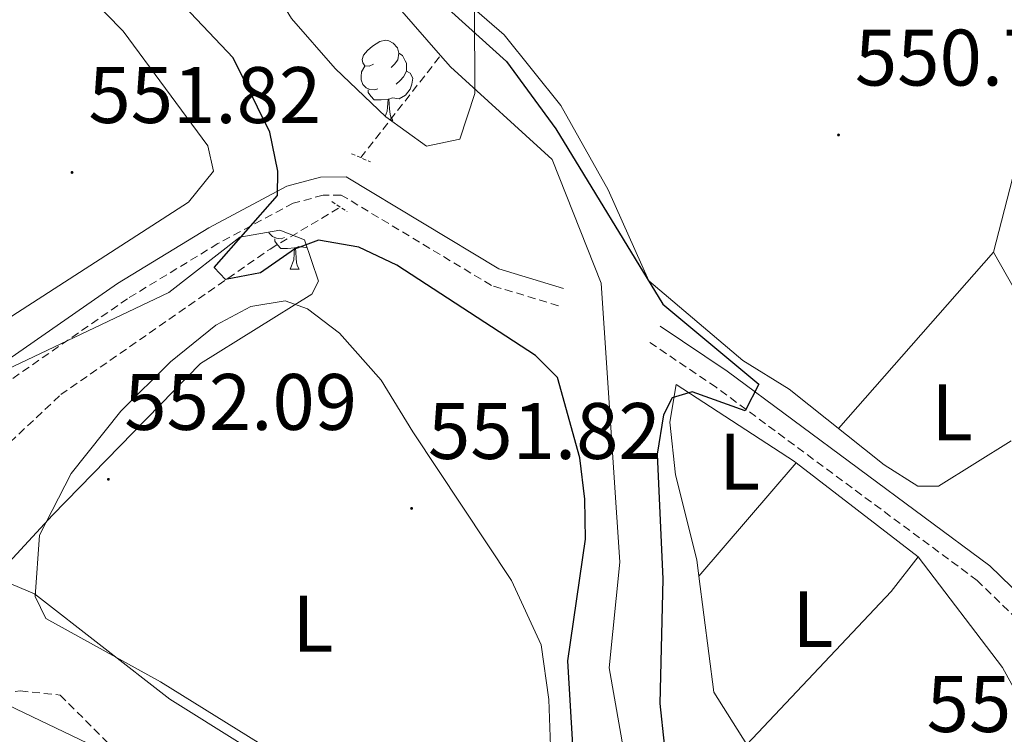
# Model space of a CAD drawing. Units: metres. Extents: x 620250 to 624757, y 4726770 to 4729819.
# Drawn here: x 623652 to 623776, y 4727763 to 4727853 of the extents above; entities that cross this region are included whole.
import ezdxf
from ezdxf.enums import TextEntityAlignment as Align

# ---------------------------------------------------------------- set-up
doc = ezdxf.new("R2010")
doc.units = ezdxf.units.M
doc.header["$MEASUREMENT"] = 0
doc.linetypes.add('TRAZOS', pattern=[0.75, 0.5, -0.25])
doc.linetypes.add('TRAZOSX2', pattern=[1.5, 1, -0.5])
for name, color, linetype, lineweight in [('Carátula', 7, 'Continuous', 5), ('Level 11', 142, 'TRAZOSX2', 13), ('Level 20', 19, 'Continuous', 0), ('Level 21', 19, 'Continuous', 0), ('Level 35', 92, 'TRAZOSX2', 0), ('Level 36', 19, 'Continuous', 40), ('Level 37', 92, 'Continuous', 0), ('Level 4', 36, 'Continuous', 30), ('Level 41', 19, 'Continuous', 0), ('Level 5', 36, 'Continuous', 0), ('Level 7', 1, 'Continuous', 0)]:
    doc.layers.add(name, color=color, linetype=linetype, lineweight=lineweight)
doc.styles.add('Arial', font='ARIAL.TTF', dxfattribs={"height": 0.2})

# ---------------------------------------------------------------- blocks, each defined once
blk = doc.blocks.new('5PATER')
at = {"layer": 'Carátula', "linetype": 'Continuous', "lineweight": 5}
h = blk.add_hatch(color=250, dxfattribs=at)
edge = h.paths.add_edge_path()
edge.add_ellipse((0, 0), major_axis=(-1.33, -1.34), ratio=0.999422, start_angle=0, end_angle=360)

msp = doc.modelspace()

# ---------------------------------------------------------------- linework, layer by layer
at = {"layer": 'Level 11', "color": 142, "linetype": 'Continuous', "lineweight": 13}
for points in [[(623705.14, 4727848.45, 549.24), (623696.87, 4727857.98, 548.64), (623667.14, 4727884.69, 548.1), (623634.01, 4727910.3, 547.96), (623626.66, 4727918.74, 547.96), (623627.97, 4727934.31, 547.83), (623633.5, 4727970.82, 547.55), (623640.79, 4727985.62, 547.55), (623647.26, 4727996.35, 547.28), (623672.48, 4728008.59, 546.87), (623678.49, 4728022.76, 546.75)], [(623927.99, 4727571.83, 551.59), (623923.61, 4727576.37, 551.51), (623915.59, 4727587.57, 551.37), (623899.51, 4727613.17, 551.37), (623885.42, 4727633.03, 550.15), (623870.33, 4727647.56, 550.01), (623853.54, 4727661.21, 549.87), (623837, 4727672.31, 550.15), (623825.65, 4727676.44, 550.15), (623789.76, 4727683.04, 550.01), (623773.02, 4727692.64, 549.05), (623758.57, 4727707.6, 549.05), (623746.03, 4727722.37, 549.05), (623736.76, 4727731, 549.05), (623728.77, 4727757.34, 549.05), (623726.25, 4727771.8, 549.05), (623727.59, 4727785.03, 549.33), (623725.25, 4727819.96, 549.33), (623719.1, 4727835.44, 549.33), (623706.38, 4727847.01, 549.33), (623705.14, 4727848.45, 549.24)]]:
    msp.add_polyline3d(points, dxfattribs=at)
at = {"layer": 'Level 11', "color": 142, "linetype": 'TRAZOSX2', "lineweight": 13}
for points in [[(623695.13, 4727835.66, 549.49), (623705.14, 4727848.45, 549.24)], [(623619.34, 4727779.28, 554.46), (623634.19, 4727782.7, 553.85), (623638.38, 4727785.44, 553.55), (623641.58, 4727788.54, 553.31), (623651.22, 4727800.03, 552.83), (623657.57, 4727806, 552.21), (623683.78, 4727824.22, 550.03), (623692.57, 4727829.47, 549.08)]]:
    msp.add_polyline3d(points, dxfattribs=at)
at = {"layer": 'Level 20', "color": 19, "linetype": 'Continuous', "lineweight": 0, "ltscale": 0.5}
for points in [[(623737.48, 4727783.29, 552), (623737.22, 4727785.34, 551.98), (623734.53, 4727795.97, 551.85), (623733.82, 4727802.57, 551.57), (623734.61, 4727807.27, 550.89), (623749.43, 4727797.64, 551.57), (623749.64, 4727797.48, 551.58)], [(623749.64, 4727797.48, 551.58), (623764.93, 4727785.68, 551.71), (623761.57, 4727781.37, 552.12), (623743.47, 4727762.19, 552.12), (623739.34, 4727768.74, 552.12), (623737.48, 4727783.29, 552)], [(623749.64, 4727797.48, 551.57), (623737.48, 4727783.29, 552)]]:
    msp.add_polyline3d(points, dxfattribs=at)
at = {"layer": 'Level 21', "color": 19, "linetype": 'Continuous', "lineweight": 0}
for points in [[(623720.54, 4727819.3, 549), (623712.41, 4727821.76, 549.28), (623693.31, 4727833.25, 548.87), (623690.11, 4727833.21, 549.28), (623685.86, 4727832.1, 549.41), (623676.12, 4727826.86, 550.09), (623664.69, 4727819.91, 550.78), (623643.76, 4727805.38, 552.69), (623633.39, 4727799.92, 554.19), (623622.99, 4727795.75, 555.14), (623613.63, 4727794.15, 556.1), (623605.09, 4727795.11, 557.6), (623595.22, 4727800.96, 557.87), (623548.09, 4727839.19, 561.55)], [(623853, 4727778.13, 558.18), (623850.95, 4727777.2, 558.15), (623828.42, 4727772.24, 556.65), (623816.53, 4727768.47, 556.11), (623806.96, 4727766.23, 554.88), (623798.64, 4727767.19, 554.74), (623790.29, 4727770.29, 553.79), (623782.12, 4727776.59, 552.15), (623773.92, 4727784.59, 551.61), (623741.02, 4727808.92, 550.11), (623732.64, 4727814.57, 549.29)]]:
    msp.add_polyline3d(points, dxfattribs=at)
at = {"layer": 'Level 21', "color": 1, "linetype": 'TRAZOS', "lineweight": 0}
for points in [[(623693.99, 4727836.16, 549.1), (623696.35, 4727835.13, 549.1)], [(623691.5, 4727830.16, 548.96), (623693.44, 4727828.91, 548.96)]]:
    msp.add_polyline3d(points, dxfattribs=at)
at = {"layer": 'Level 21', "color": 19, "linetype": 'TRAZOSX2', "lineweight": 0}
for points in [[(623719.88, 4727817.13, 549), (623711.49, 4727819.67, 549.28), (623692.69, 4727830.98, 548.87), (623690.41, 4727830.95, 549.28), (623686.69, 4727829.97, 549.41), (623677.24, 4727824.9, 550.09), (623665.93, 4727818.01, 550.78), (623644.94, 4727803.44, 552.69), (623634.34, 4727797.86, 554.19), (623623.61, 4727793.56, 555.14), (623613.7, 4727791.86, 556.1), (623606.58, 4727792.66, 557.24)], [(623879.5, 4727798.64, 559.25), (623868.52, 4727786.1, 559.25), (623859.48, 4727778.41, 559.25), (623851.73, 4727774.88, 558.15), (623829.05, 4727769.89, 556.65), (623817.17, 4727766.13, 556.11), (623807.11, 4727763.76, 554.88), (623798.07, 4727764.81, 554.74), (623789.1, 4727768.14, 553.79), (623780.52, 4727774.75, 552.15), (623772.34, 4727782.73, 551.61), (623739.62, 4727806.93, 550.11), (623731.28, 4727812.56, 549.29)], [(623606.58, 4727792.66, 557.24), (623603.26, 4727785.38, 557.78), (623596.93, 4727779.76, 558.6), (623593.76, 4727775.95, 558.75), (623588.68, 4727767.48, 558.99), (623586.92, 4727761.31, 559.15), (623587.03, 4727752.36, 560.51), (623586.25, 4727745.95, 560.24), (623586.72, 4727742.55, 559.97), (623589.72, 4727740.88, 559.97), (623594.35, 4727741.96, 561.56), (623603.69, 4727749.57, 563.51), (623619.52, 4727762.64, 563.93), (623627.55, 4727765.82, 563.46), (623632.43, 4727766.63, 563.01), (623647.37, 4727768.42, 560.51), (623652.48, 4727768.91, 558.06), (623657.49, 4727768.4, 558.01), (623664.07, 4727761.8, 559.15), (623676.54, 4727752.58, 558.87)]]:
    msp.add_polyline3d(points, dxfattribs=at)
at = {"layer": 'Level 35', "color": 92, "linetype": 'Continuous', "lineweight": 0, "ltscale": 0.5}
for points in [[(623678.46, 4727881.54, 553.22), (623683.24, 4727880.2, 553.16), (623691.44, 4727876.26, 553.42), (623698.62, 4727871.12, 553.76), (623705.54, 4727863.92, 553.82), (623708.14, 4727859.3, 553.76), (623709.37, 4727854.35, 553.67), (623709.42, 4727843.69, 553.25), (623707.54, 4727837.98, 552.95), (623703.35, 4727837.08, 552.71), (623698.26, 4727840.76, 552.51), (623691.91, 4727846.83, 552.67), (623686.47, 4727853.07, 553.49), (623679.51, 4727864.5, 553.22), (623674.31, 4727871.68, 553.49), (623669.65, 4727875.02, 553.49), (623667.85, 4727877.15, 553.49), (623671.32, 4727880.13, 553.69), (623674.2, 4727881.48, 553.76), (623678.46, 4727881.54, 553.22)], [(623649.91, 4727808.73, 555.4), (623671.11, 4727818.78, 554.58), (623679.98, 4727825.71, 553.49), (623685.01, 4727826.57, 553.57), (623688.08, 4727825.38, 553.76), (623689.86, 4727820.21, 554.18), (623689.01, 4727818.57, 554.31), (623675.05, 4727809.88, 555.13), (623656.52, 4727790.9, 557.04), (623640.53, 4727773.66, 559.49)]]:
    msp.add_polyline3d(points, dxfattribs=at)
at = {"layer": 'Level 36', "color": 92, "linetype": 'Continuous', "lineweight": 0}
for points in [[(623776.56, 4727800.22, 551.47), (623767.46, 4727794.56, 551.61), (623764.91, 4727794.54, 551.88), (623760.69, 4727797.2, 551.54), (623748.77, 4727806.7, 551.47), (623742.98, 4727810.26, 551.2), (623731.21, 4727820.23, 551.2), (623726.11, 4727831.63, 551.34), (623720.2, 4727842.21, 551.34), (623713.08, 4727851.04, 551.34), (623703.17, 4727859.66, 550.79), (623696.36, 4727866.9, 550.54), (623693.26, 4727872.44, 550.42), (623692.53, 4727875.94, 550.38), (623693.73, 4727882.56, 550.38), (623695.92, 4727887.18, 550.38), (623697.28, 4727888.57, 550.38), (623729.42, 4727911.36, 550.64), (623738.53, 4727915.28, 550.93), (623758.49, 4727921.28, 550.52), (623769.63, 4727920.92, 550.38)], [(623778.33, 4727896.82, 550.66), (623780.3, 4727873.51, 550.1), (623776.75, 4727833.07, 550.52), (623774.36, 4727823.85, 550.52), (623754.95, 4727801.78, 551.51)], [(623643.51, 4727873.78, 552.53), (623665.39, 4727851.51, 551.26), (623676, 4727837.14, 551.12), (623676.68, 4727833.96, 551.26), (623673.55, 4727830.09, 551.8), (623638.46, 4727807.46, 555.65), (623629.53, 4727802.48, 556.44), (623624.85, 4727800.69, 556.4), (623616.56, 4727799.13, 557.21), (623603.81, 4727801.27, 558.18), (623596.16, 4727805.06, 558.64), (623540.17, 4727850.78, 561.13)], [(623696.71, 4727847.37, 0.01), (623696.18, 4727847.11, 0.01), (623695.65, 4727847.16, 0.01), (623695.39, 4727847.53, 0.01), (623695.33, 4727847.96, 0.01), (623695.49, 4727848.48, 0.01), (623695.97, 4727849.07, 0.01), (623696.61, 4727849.6, 0.01), (623697.51, 4727850.19, 0.01), (623698.25, 4727850.35, 0.01), (623698.67, 4727850.29, 0.01), (623699.21, 4727849.98, 0.01), (623699.73, 4727849.39, 0.01), (623699.89, 4727848.75, 0.01), (623699.79, 4727847.9, 0.01), (623699.36, 4727847.37, 0.01), (623698.94, 4727846.95, 0.01)], [(623699.89, 4727848.75, 0.01), (623700.37, 4727848.44, 0.01), (623700.69, 4727847.8, 0.01), (623700.85, 4727847.48, 0.01), (623700.85, 4727846.9, 0.01), (623700.85, 4727846.47, 0.01), (623700.47, 4727845.78, 0.01), (623700.05, 4727845.3, 0.01), (623699.57, 4727844.88, 0.01)], [(623697.29, 4727844.29, 0.01), (623696.87, 4727844.13, 0.01), (623696.29, 4727844.19, 0.01), (623695.81, 4727844.4, 0.01), (623695.39, 4727844.83, 0.01), (623695.17, 4727845.41, 0.01), (623695.17, 4727845.83, 0.01), (623695.23, 4727846.42, 0.01), (623695.65, 4727847.11, 0.01)], [(623700.85, 4727846.47, 0.01), (623701.3, 4727846.22, 0.01), (623701.65, 4727845.61, 0.01), (623701.53, 4727844.88, 0.01), (623701.33, 4727844.24, 0.01), (623700.74, 4727843.5, 0.01), (623699.95, 4727843.02, 0.01), (623699.09, 4727843.13, 0.01), (623698.67, 4727843, 0.01)], [(623698.55, 4727843, 0.01), (623697.67, 4727842.91, 0.01), (623696.82, 4727842.91, 0.01), (623696.39, 4727843.34, 0.01), (623696.07, 4727843.82, 0.01), (623696.07, 4727844.13, 0.01)], [(623698.2, 4727840.82, 0.01), (623698.45, 4727841.47, 0.01), (623698.55, 4727843, 0.01), (623698.67, 4727843, 0.01), (623698.7, 4727842.41, 0.01), (623698.73, 4727841.73, 0.01), (623698.81, 4727841.11, 0.01), (623698.92, 4727840.71, 0.01), (623699.13, 4727840.31, 0.01)], [(623698.88, 4727840.31, 0.01), (623699.13, 4727840.31, 0.01)], [(623685.59, 4727825.68, 0.01), (623685.16, 4727825.52, 0.01), (623684.58, 4727825.58, 0.01), (623684.1, 4727825.79, 0.01), (623683.68, 4727826.22, 0.01), (623683.64, 4727826.33, 0.01)], [(623686.85, 4727824.39, 0.01), (623685.96, 4727824.3, 0.01), (623685.11, 4727824.3, 0.01), (623684.69, 4727824.73, 0.01), (623684.37, 4727825.21, 0.01), (623684.37, 4727825.52, 0.01)], [(623686.3, 4727821.7, 0.01), (623686.74, 4727822.86, 0.01), (623686.85, 4727824.39, 0.01), (623686.96, 4727824.39, 0.01), (623686.99, 4727823.8, 0.01), (623687.03, 4727823.12, 0.01), (623687.1, 4727822.5, 0.01), (623687.21, 4727822.1, 0.01), (623687.43, 4727821.7, 0.01)], [(623688.39, 4727824.5, 0.01), (623688.24, 4727824.41, 0.01), (623687.39, 4727824.52, 0.01), (623686.96, 4727824.39, 0.01)], [(623774.36, 4727823.85, 550.52), (623781.2, 4727811.76, 550.61)], [(623686.3, 4727821.7, 0.01), (623687.43, 4727821.7, 0.01)], [(623699.15, 4727752, 553.61), (623670.05, 4727770.05, 554.71), (623655.68, 4727777.97, 554.71), (623654.36, 4727780.73, 554.57), (623654.91, 4727788.41, 553.89), (623658.87, 4727796.13, 552.66), (623665.11, 4727803.93, 552.66), (623671.33, 4727810.12, 552.62), (623676.98, 4727814.68, 552.53), (623681.37, 4727817.05, 552.39), (623685.68, 4727817.76, 552.26), (623688.46, 4727816.73, 551.85), (623692.48, 4727813.71, 551.76), (623697.69, 4727807.81, 551.63), (623701.65, 4727801.33, 551.71)], [(623701.65, 4727801.33, 551.71), (623714.02, 4727782.72, 551.44), (623717.74, 4727774.67, 551.57), (623718.67, 4727767.86, 552.12), (623719, 4727758.48, 551.71)], [(623764.93, 4727785.68, 551.84), (623775.51, 4727771.83, 551.49), (623782.29, 4727759.45, 551.57), (623789.55, 4727752.68, 552.33), (623790.48, 4727751.45, 552.38), (623790.93, 4727750.18, 552.38), (623791.06, 4727745.13, 552.52), (623787.9, 4727739.79, 552.52)]]:
    msp.add_polyline3d(points, dxfattribs=at)
at = {"layer": 'Level 4', "color": 36, "linetype": 'Continuous', "lineweight": 30}
for points in [[(623697.97, 4727861.62, 550.01), (623713.39, 4727847.68, 550.01), (623719.58, 4727839.27, 550.01), (623732.96, 4727817.34, 550.01), (623744.99, 4727807.33, 550.01), (623743.25, 4727803.97, 550.01), (623736.65, 4727806.36, 550.01), (623734.12, 4727805.6, 550.01), (623733.05, 4727803.48, 550.01), (623732.24, 4727798.54, 550.01), (623732.95, 4727782.9, 550.01), (623732.58, 4727767.35, 550.01), (623734.21, 4727752.08, 550.01), (623739.71, 4727737.51, 550.01), (623747.49, 4727724.36, 550.01), (623758.02, 4727712.03, 550.01), (623769.13, 4727701.31, 550.01), (623771.72, 4727696.86, 550.01)], [(623721.71, 4727762.12, 550.01), (623721.08, 4727772.67, 550.01), (623723.26, 4727787.91, 550.01), (623723.18, 4727792.91, 550.01), (623722.56, 4727798.07, 550.01), (623719.79, 4727808.15, 550.01), (623717.03, 4727810.91, 550.01), (623699.66, 4727822.19, 550.01), (623694.88, 4727824.44, 550.01), (623689.85, 4727825.34, 550.01), (623686.82, 4727824.19, 550.01), (623682.56, 4727821.25, 550.01), (623678.2, 4727820.4, 550.01), (623676.78, 4727821.91, 550.01), (623684.71, 4727830.94, 550.01), (623684.76, 4727833.96, 550.01), (623683.75, 4727838.85, 550.01), (623679.16, 4727848.17, 550.01), (623668.49, 4727859.47, 550.01)]]:
    msp.add_polyline3d(points, dxfattribs=at)
at = {"layer": 'Level 5', "color": 36, "linetype": 'Continuous', "lineweight": 0}
for points in [[(623567.52, 4727816.98, 560.01), (623582.78, 4727803.84, 560.01), (623586.21, 4727799.85, 560.01), (623588.74, 4727795.3, 560.01), (623590.22, 4727790.52, 560.01), (623590.24, 4727785.51, 560.01), (623585.61, 4727770, 560.01), (623583.72, 4727759.86, 560.01), (623583.98, 4727749.25, 560.01), (623586.86, 4727745.58, 560.01), (623593.05, 4727749.22, 560.01), (623601.2, 4727756.27, 560.01), (623608.43, 4727763.91, 560.01), (623613.2, 4727766.94, 560.01), (623623.12, 4727769.8, 560.01), (623634.36, 4727770.68, 560.01), (623645.02, 4727769.98, 560.01), (623660.93, 4727762.36, 560.01), (623682.43, 4727745.67, 560.01)], [(623766.15, 4727689.52, 555.01), (623745.2, 4727707.34, 555.01), (623737.49, 4727714.85, 555.01), (623722.95, 4727731.64, 555.01), (623718.96, 4727735.1, 555.01), (623697.99, 4727751.17, 555.01), (623671.24, 4727767.89, 555.01), (623654.3, 4727781.07, 555.01), (623649.41, 4727783.11, 555.01)]]:
    msp.add_polyline3d(points, dxfattribs=at)

# ---------------------------------------------------------------- block references
at = {"layer": 'Level 7', "color": 19, "linetype": 'Continuous', "lineweight": 0, "xscale": 0.09999983015004542, "yscale": 0.09999983015004542}
for p in [(623754.96, 4727838.5, 550.73), (623658.98, 4727833.81, 551.82), (623663.53, 4727795.4, 552.1), (623701.5, 4727791.76, 551.82)]:
    msp.add_blockref('5PATER', p, dxfattribs=at)

# ---------------------------------------------------------------- texts
at = {"layer": 'Level 37', "color": 92, "linetype": 'Continuous', "lineweight": 0, "style": 'Arial'}
for p in [(623769.18, 4727803.77, 551.28), (623742.58, 4727797.61, 550.07), (623751.76, 4727777.9, 551.3), (623689.14, 4727777.34, 553.29)]:
    msp.add_text('L', height=7, dxfattribs=at).set_placement(p, align=Align.MIDDLE_CENTER)
at = {"layer": 'Level 41', "color": 19, "linetype": 'Continuous', "lineweight": 0, "style": 'Arial'}
for s, p in [('550.72', (623757.01, 4727842.5, 550.73)), ('551.82', (623661.03, 4727837.81, 551.82)), ('552.09', (623665.52, 4727799.4, 552.1)), ('551.82', (623703.55, 4727795.76, 551.82)), ('551.41', (623765.99, 4727761.58, 551.42))]:
    msp.add_text(s, height=7, dxfattribs=at).set_placement(p, align=Align.BOTTOM_LEFT)

doc.saveas('drawing.dxf')
